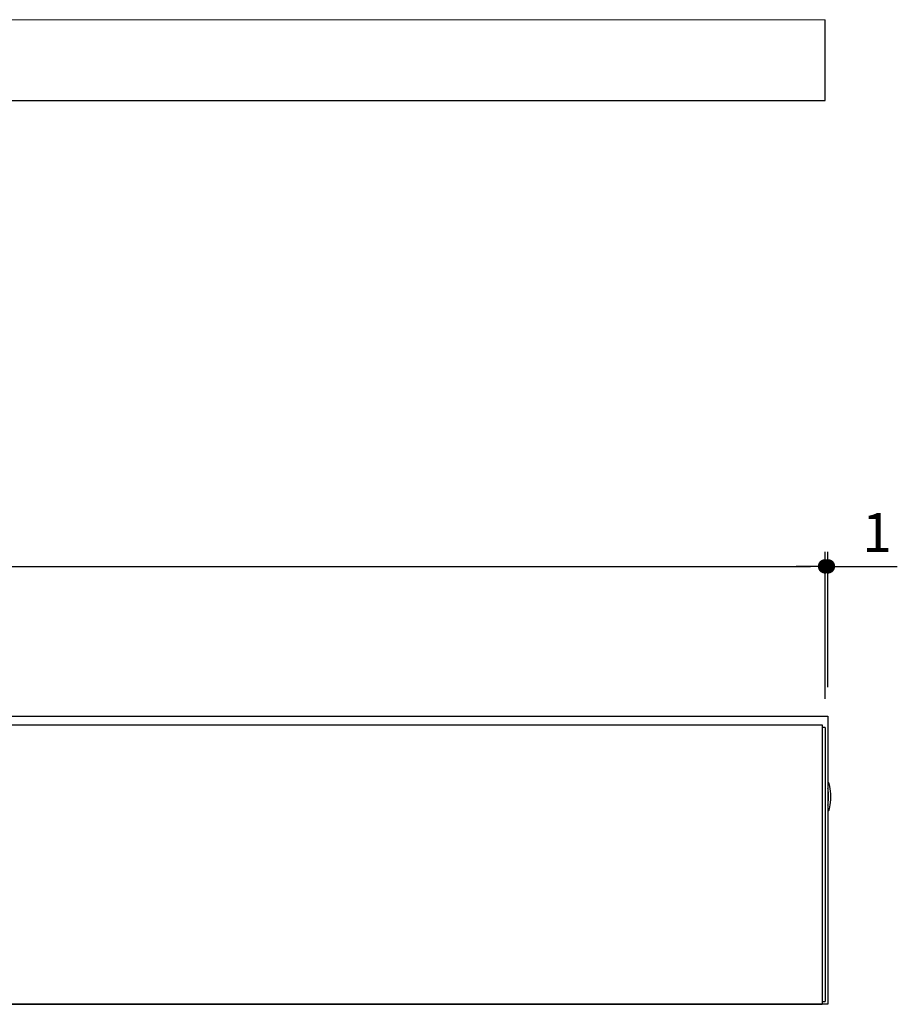
# Model space of a CAD drawing. Units: millimetres. Extents: x 6467 to 8050, y 62 to 965.
# Drawn here: x 6928 to 7232, y 119 to 461 of the extents above; entities that cross this region are included whole.
import ezdxf

# ---------------------------------------------------------------- set-up
doc = ezdxf.new("R2010")
doc.units = ezdxf.units.MM
doc.header["$LTSCALE"] = 5
doc.layers.add('continuous', color=7, linetype='Continuous', lineweight=15)
doc.layers.add('dimension', color=9, linetype='Continuous', lineweight=9)
doc.dimstyles.new('Standard$0', dxfattribs={"dimscale": 5, "dimtxt": 2.7, "dimasz": 1, "dimexe": 1, "dimexo": 2, "dimgap": 1, "dimtad": 1, "dimdec": 4, "dimdsep": 46, "dimtxsty": 'Standard', "dimblk": 'DOT', "dimcen": 0, "dimazin": 2, "dimtm": 1e-09, "dimtfac": 1, "dimtdec": 4, "dimtmove": 0, "dimatfit": 1, "dimldrblk": 'OPEN30', "dimfxl": 1, "dimtolj": 1, "dimarcsym": 0})

# ---------------------------------------------------------------- blocks, each defined once
blk = doc.blocks.new('_Dot')
at = {"color": 0, "linetype": 'ByBlock', "lineweight": -2}
blk.add_line((-0.5, 0), (-1, 0), dxfattribs=at)
at = {"color": 0, "linetype": 'ByBlock', "const_width": 0.5}
blk.add_lwpolyline([(-0.25, 0, 1), (0.25, 0, 1)], format="xyb", close=True, dxfattribs=at)
blk = doc.blocks.new('*D40')
at = {"layer": 'Defpoints', "color": 0, "ltscale": 8, "transparency": 16777216}
for p in [(7206.94, 270.91), (6491.94, 214.98), (7206.94, 214.98)]:
    blk.add_point(p, dxfattribs=at)
at = {"layer": 'dimension', "color": 0, "lineweight": -2, "ltscale": 8, "transparency": 16777216}
for p, q in [((6491.94, 224.98), (6491.94, 275.91)), ((7206.94, 224.98), (7206.94, 275.91)), ((6496.94, 270.91), (7201.94, 270.91))]:
    blk.add_line(p, q, dxfattribs=at)
at = {"layer": 'dimension', "color": 0, "lineweight": -2, "ltscale": 8, "transparency": 16777216, "xscale": 5, "yscale": 5, "zscale": 5, "rotation": 180}
blk.add_blockref('_Dot', (6491.94, 270.91), dxfattribs=at)
at = {"layer": 'dimension', "color": 0, "lineweight": -2, "ltscale": 8, "transparency": 16777216, "xscale": 5, "yscale": 5, "zscale": 5}
blk.add_blockref('_Dot', (7206.94, 270.91), dxfattribs=at)
at = {"layer": 'dimension', "color": 0, "ltscale": 8, "transparency": 16777216, "insert": (6849.44, 282.66), "char_height": 13.5, "attachment_point": 5}
blk.add_mtext('\\A1;715', dxfattribs=at)
blk = doc.blocks.new('_Open30')
at = {"color": 0, "linetype": 'ByBlock', "lineweight": -2}
for p, q in [((-1, 0.268), (0, 0)), ((0, 0), (-1, -0.268)), ((0, 0), (-1, 0))]:
    blk.add_line(p, q, dxfattribs=at)
blk = doc.blocks.new('*D41')
at = {"layer": 'Defpoints', "color": 0, "ltscale": 8, "transparency": 16777216}
for p in [(7206.94, 270.91), (7207.94, 218.98), (7206.94, 214.98)]:
    blk.add_point(p, dxfattribs=at)
at = {"layer": 'dimension', "color": 0, "lineweight": -2, "ltscale": 8, "transparency": 16777216}
for p, q in [((7206.94, 224.98), (7206.94, 275.91)), ((7207.94, 228.98), (7207.94, 275.91)), ((7201.94, 270.91), (7196.94, 270.91)), ((7206.94, 270.91), (7207.94, 270.91)), ((7212.94, 270.91), (7232, 270.91))]:
    blk.add_line(p, q, dxfattribs=at)
at = {"layer": 'dimension', "color": 0, "lineweight": -2, "ltscale": 8, "transparency": 16777216, "xscale": 5, "yscale": 5, "zscale": 5}
blk.add_blockref('_Dot', (7206.94, 270.91), dxfattribs=at)
at = {"layer": 'dimension', "color": 0, "lineweight": -2, "ltscale": 8, "transparency": 16777216, "xscale": 5, "yscale": 5, "zscale": 5, "rotation": 180}
blk.add_blockref('_Dot', (7207.94, 270.91), dxfattribs=at)
at = {"layer": 'dimension', "color": 0, "ltscale": 8, "transparency": 16777216, "insert": (7224.97, 282.66), "char_height": 13.5, "attachment_point": 5}
blk.add_mtext('\\A1;1', dxfattribs=at)

msp = doc.modelspace()

# ---------------------------------------------------------------- linework, layer by layer
for p, q in [((7206.93856, 432.55075), (7206.93856, 460.55075)), ((6491.93856, 432.55075), (7206.93856, 432.55075)), ((6492.93856, 215.98467), (7205.93856, 215.98467)), ((7205.93856, 215.98467), (7205.93856, 118.98467)), ((7206.93856, 214.98467), (7205.93856, 214.98467)), ((7206.93856, 214.98467), (7206.93856, 119.98467)), ((7205.93856, 119.98467), (7206.93856, 119.98467)), ((6492.93856, 118.98467), (7205.93856, 118.98467))]:
    msp.add_line(p, q)
at = {"ltscale": 8}
msp.add_line((6490.93856, 218.98467), (7207.93856, 218.98467), dxfattribs=at)
msp.add_lwpolyline([(6490.93856, 218.98467), (7207.93856, 218.98467), (7207.93856, 118.98467), (6490.93856, 118.98467)], close=True, dxfattribs=at)
msp.add_ellipse((7207.93857, 190.98467), major_axis=(0, 5), ratio=0.2, start_param=3.141592654, end_param=6.283185307, dxfattribs=at)
msp.add_open_spline([(7207.93857, 188.04528), (7207.98843, 188.36715), (7208.0307, 188.7276), (7208.1403, 190.02924), (7208.15892, 191.0823), (7208.0833, 192.74168), (7208.02181, 193.3867), (7207.93857, 193.92406)], degree=3, knots=[4.053330945, 4.053330945, 4.053330945, 4.053330945, 4.313899533, 4.313899533, 4.936429623, 4.936429623, 5.371447016, 5.371447016, 5.371447016, 5.371447016], dxfattribs=at)
at = {"layer": 'continuous'}
msp.add_line((6491.93856, 460.55075), (7206.93856, 460.55075), dxfattribs=at)

# ---------------------------------------------------------------- dimensions: what is measured, and where the dimension line sits
at = {"layer": 'dimension', "ltscale": 8}
dim = msp.add_linear_dim(base=(7206.93856, 270.91164), p1=(6491.93856, 214.98467), p2=(7206.93856, 214.98467), dimstyle='Standard$0', dxfattribs=at)
dim.commit()
dim.dimension.update_dxf_attribs({"geometry": '*D40', "text_midpoint": (6849.43856, 282.66164)})
dim = msp.add_linear_dim(base=(7206.93856, 270.91164), p1=(7207.93856, 218.98467), p2=(7206.93856, 214.98467), angle=180, dimstyle='Standard$0', dxfattribs=at)
dim.commit()
dim.dimension.update_dxf_attribs({"geometry": '*D41', "text_midpoint": (7224.97123, 270.91164), "dimtype": 160})

doc.saveas('drawing.dxf')
